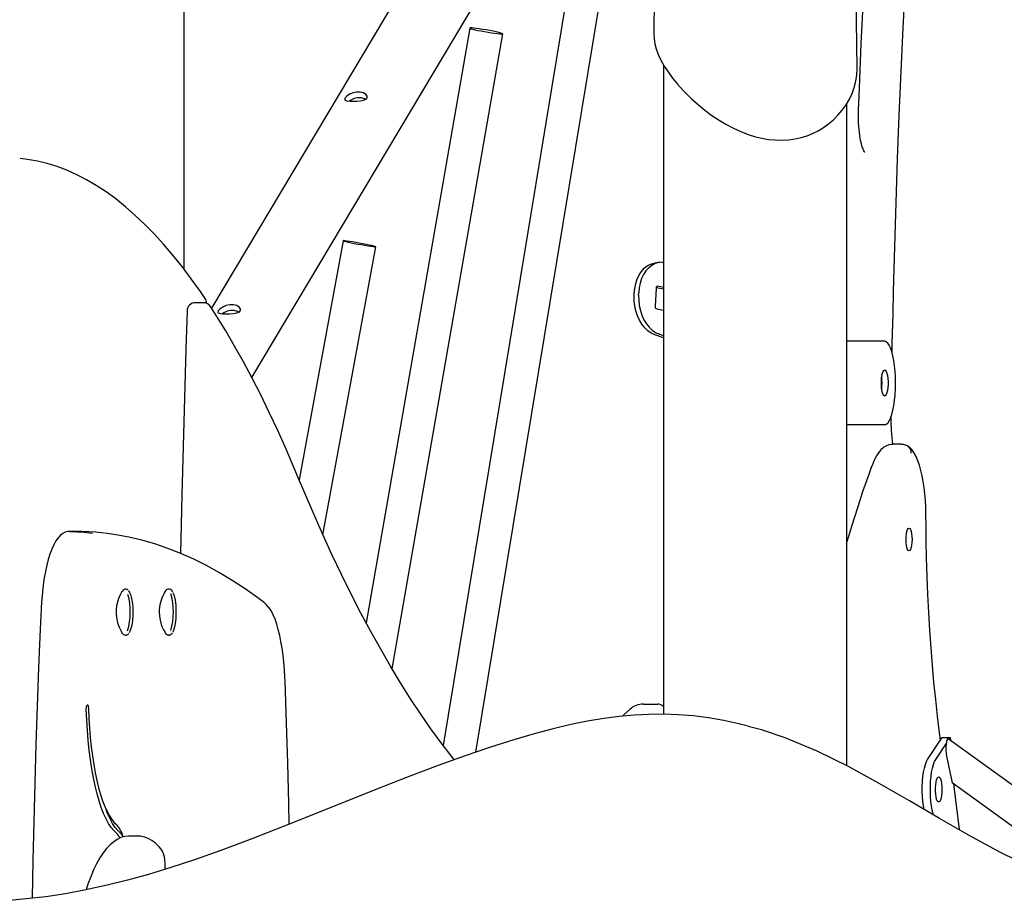
# Model space of a CAD drawing. Extents: x -8847 to 9719, y -1233 to 2013.
# Drawn here: x 5871 to 6343, y 713 to 1136 of the extents above; entities that cross this region are included whole.
import ezdxf

# ---------------------------------------------------------------- set-up
doc = ezdxf.new("R2010")
doc.units = 0
doc.header["$LTSCALE"] = 200

msp = doc.modelspace()

# ---------------------------------------------------------------- linework, layer by layer
at = {"color": 7, "linetype": 'Continuous'}
for p, q in [((5949.45, 1015.91), (5949.45, 1482.78)), ((6147.29, 1307.29), (5962.56, 997.33)), ((5981.91, 963.99), (6176.24, 1290.03)), ((6147.22, 1233.64), (6073.63, 787.55)), ((6089.32, 784.34), (6163.01, 1231.03)), ((6175.39, 1187.05), (6174.63, 1128.79)), ((6272.14, 1112.47), (6271.26, 1180.01)), ((6086.41, 1131.66), (6036.74, 846.35)), ((6049.15, 824.34), (6102.17, 1128.91)), ((6174.71, 1128.79), (6174.72, 1128.7)), ((6179.28, 1114.11), (6179.28, 802.54)), ((6267.28, 777.76), (6267.28, 1095.54)), ((6025.6, 1029.68), (6004.55, 915.01)), ((6015.97, 888.6), (6041.34, 1026.79)), ((6177.53, 1019.26), (6175.4, 1019.03)), ((6178.61, 1019.31), (6179.28, 1019.3)), ((6175.72, 1006.96), (6175.36, 998.07)), ((6175.78, 1007.3), (6179.28, 1006.63)), ((6176.58, 1007.15), (6175.78, 1007.3)), ((6179.28, 1007.27), (6176.47, 1007.81)), ((6165.24, 1003.26), (6165.29, 1004.43)), ((6167.37, 1003.5), (6167.42, 1004.67)), ((5958.69, 999.95), (5954.83, 999.95)), ((6176.02, 996.95), (6179.28, 996.32)), ((6179.28, 983.03), (6175.07, 984.57)), ((6179.28, 984.05), (6177.2, 984.81)), ((6272.01, 981.42), (6267.28, 981.42)), ((6280.42, 981.42), (6272.01, 981.42)), ((6285.37, 981.42), (6280.42, 981.42)), ((6272.01, 941.42), (6267.28, 941.42)), ((6280.42, 941.42), (6272.01, 941.42)), ((6285.37, 941.42), (6280.42, 941.42)), ((6293.17, 932.03), (6289.31, 932.03)), ((5900.33, 890.23), (5894.54, 890.23)), ((5894.54, 890.23), (5894.63, 890.23)), ((5900.42, 890.23), (5900.33, 890.23)), ((5921.6, 862.53), (5921.12, 862.53)), ((5942.31, 862.53), (5941.82, 862.53)), ((5921.12, 840.53), (5921.6, 840.53)), ((5921.19, 840.53), (5921.12, 840.53)), ((5921.67, 840.53), (5921.6, 840.53)), ((5941.82, 840.53), (5942.31, 840.53)), ((6169.66, 807.42), (6175.46, 807.42)), ((6175.46, 807.42), (6176.5, 807.42)), ((6305.96, 780.9), (6312.96, 791.42)), ((6312.96, 791.42), (6316.83, 791.42)), ((6376.34, 746.95), (6315.88, 790.78)), ((6316.23, 790.53), (6316.83, 791.42)), ((6316.83, 791.42), (6317, 789.97)), ((6309.82, 780.9), (6314.83, 788.42)), ((6314.99, 782.5), (6317.73, 769.56)), ((6375.48, 727.7), (6317.73, 769.56)), ((6318.38, 769.09), (6321.06, 747.19)), ((5927.1, 744.13), (5923.24, 744.13))]:
    msp.add_line(p, q, dxfattribs=at)
for points in [[(6289.37, 994.41), (6289.64, 1005.55), (6290.2, 1026.7), (6290.84, 1047.81), (6291.56, 1068.88), (6292.37, 1089.91), (6293.25, 1110.9), (6294.22, 1131.82), (6295.27, 1152.69), (6296.39, 1173.5), (6297.6, 1194.24), (6298.88, 1214.91), (6300.25, 1235.5), (6301.61, 1254.94), (6301.98, 1259.98)], [(6272.83, 1092.15), (6273.25, 1102.84), (6274.16, 1124.34), (6275.15, 1145.78), (6276.22, 1167.16), (6277.37, 1188.48), (6277.74, 1194.96)], [(6174.65, 1128.71), (6174.74, 1126.56), (6175.13, 1124.18), (6175.79, 1121.73), (6176.78, 1119.05), (6178.06, 1116.3), (6179.62, 1113.48), (6181.47, 1110.61), (6183.6, 1107.69), (6186, 1104.75), (6188.66, 1101.79), (6191.09, 1099.31)], [(6191.09, 1099.31), (6192.7, 1097.76), (6195.85, 1094.94), (6199.12, 1092.27), (6202.51, 1089.77), (6206.03, 1087.44), (6209.24, 1085.52), (6212.83, 1083.64), (6216.41, 1082.01), (6219.94, 1080.65), (6223.42, 1079.57), (6226.44, 1078.84), (6229.68, 1078.3), (6232.9, 1077.99), (6236.11, 1077.91), (6239.29, 1078.08), (6242.37, 1078.49), (6245.34, 1079.13), (6248.11, 1079.99), (6250.81, 1081.06), (6253.47, 1082.38), (6256.03, 1083.92), (6258.47, 1085.68), (6260.79, 1087.65), (6262.96, 1089.82), (6265, 1092.22), (6266.84, 1094.79), (6268.42, 1097.5), (6269.75, 1100.31), (6270.79, 1103.21), (6271.54, 1106.18), (6272, 1109.18), (6272.14, 1112.18), (6272.13, 1112.44)], [(6036.34, 1097.4), (6035.88, 1097.73), (6034.29, 1098.22), (6032.56, 1098.24), (6030.88, 1097.86), (6029.3, 1097.16), (6028.64, 1096.7)], [(6272.8, 1092.15), (6272.82, 1092.17), (6272.71, 1092.28), (6272.69, 1092.29)], [(6275.78, 1072.05), (6275.77, 1072.06), (6275.61, 1072.3), (6275.33, 1072.81), (6274.99, 1073.62), (6274.6, 1074.74), (6274.21, 1076.15), (6273.84, 1077.84), (6273.51, 1079.77), (6273.23, 1081.89), (6273.02, 1084.18), (6272.87, 1086.57), (6272.8, 1089.03), (6272.81, 1091.51), (6272.83, 1092.15)], [(5959.52, 1001.93), (5957.24, 1005.27), (5952.85, 1011.41), (5948.43, 1017.26), (5943.97, 1022.81), (5939.49, 1028.06), (5934.97, 1033), (5930.42, 1037.64), (5925.84, 1041.97), (5921.24, 1045.99), (5916.61, 1049.7), (5911.96, 1053.09), (5907.29, 1056.16), (5902.61, 1058.92), (5897.9, 1061.35), (5893.19, 1063.47), (5888.47, 1065.26), (5883.75, 1066.73), (5879.02, 1067.88), (5874.29, 1068.71), (5870.72, 1069.1)], [(6165.29, 1004.43), (6165.52, 1006.83), (6165.99, 1009.13), (6166.69, 1011.29), (6167.62, 1013.25), (6168.75, 1014.98), (6170.06, 1016.44), (6171.52, 1017.6), (6173.1, 1018.44), (6174.77, 1018.93), (6175.4, 1019.03)], [(6178.61, 1019.31), (6176.89, 1019.17), (6175.23, 1018.67), (6173.65, 1017.84), (6172.19, 1016.68), (6170.88, 1015.22), (6169.75, 1013.49), (6168.82, 1011.52), (6168.11, 1009.37), (6167.64, 1007.07), (6167.42, 1004.67)], [(6176.47, 1007.81), (6176.33, 1007.82), (6176.19, 1007.79), (6176.07, 1007.72), (6175.96, 1007.62), (6175.86, 1007.49), (6175.79, 1007.33), (6175.74, 1007.15), (6175.72, 1006.96)], [(6175.07, 984.57), (6173.39, 985.37), (6171.79, 986.5), (6170.3, 987.92), (6168.96, 989.62), (6167.79, 991.56), (6166.82, 993.69), (6166.07, 995.98), (6165.54, 998.37), (6165.27, 1000.81), (6165.24, 1003.26)], [(6167.37, 1003.5), (6167.39, 1001.05), (6167.67, 998.6), (6168.19, 996.21), (6168.95, 993.93), (6169.92, 991.79), (6171.09, 989.86), (6172.43, 988.16), (6173.92, 986.73), (6175.52, 985.61), (6177.2, 984.81)], [(6004.31, 915.59), (6002.25, 920.52), (5998.29, 929.72), (5994.29, 938.65), (5990.24, 947.3), (5986.15, 955.68), (5982.02, 963.78), (5977.85, 971.61), (5973.64, 979.14), (5969.39, 986.4), (5965.11, 993.36), (5962.04, 998.14)], [(5950.83, 996.07), (5950.26, 977.66), (5949.23, 942.64), (5948.28, 907.58), (5947.59, 879.72)], [(5975.52, 995.35), (5975.05, 995.68), (5973.47, 996.17), (5971.73, 996.19), (5970.06, 995.81), (5968.48, 995.11), (5967.82, 994.65)], [(6288.89, 975.98), (6289.03, 980.49), (6289.37, 994.41)], [(6290.55, 961.42), (6290.49, 964.26), (6290.34, 967.05), (6290.08, 969.73), (6289.72, 972.23), (6289.28, 974.52), (6288.76, 976.53), (6288.17, 978.24), (6287.52, 979.61), (6286.83, 980.61), (6286.11, 981.21), (6285.37, 981.42)], [(6285.37, 941.42), (6286.11, 941.62), (6286.83, 942.23), (6287.52, 943.23), (6288.17, 944.59), (6288.76, 946.3), (6289.28, 948.32), (6289.72, 950.61), (6290.08, 953.11), (6290.34, 955.78), (6290.49, 958.57), (6290.55, 961.42)], [(6289.3, 931.99), (6288.65, 932), (6287.31, 931.74), (6285.99, 931.2), (6284.77, 930.42), (6283.59, 929.39), (6282.42, 928), (6281.41, 926.43), (6280.38, 924.43), (6279.31, 921.93), (6279.11, 921.43)], [(6305.17, 896.97), (6305.15, 898.69), (6305.05, 901.94), (6304.87, 905.15), (6304.6, 908.27), (6304.25, 911.3), (6303.82, 914.2), (6303.31, 916.95), (6302.73, 919.53), (6302.06, 921.94), (6301.3, 924.16), (6300.43, 926.19), (6299.4, 928.04), (6298.33, 929.5), (6297.24, 930.59), (6296.15, 931.35)], [(6279.08, 921.41), (6277.7, 917.57), (6274.96, 909.65), (6272.27, 901.49), (6269.63, 893.08), (6267.28, 885.19)], [(6078.92, 780.7), (6077.58, 782.38), (6072.66, 788.83), (6067.77, 795.58), (6062.89, 802.63), (6058.04, 809.97), (6053.22, 817.61), (6048.43, 825.54), (6043.66, 833.76), (6038.92, 842.27), (6034.22, 851.07), (6029.55, 860.15), (6024.91, 869.52), (6020.31, 879.16), (6015.75, 889.09), (6011.22, 899.29), (6006.74, 909.76), (6004.31, 915.59)], [(6312.14, 790.17), (6311.68, 793.63), (6310.72, 801.54), (6309.83, 809.58), (6309.01, 817.75), (6308.27, 826.02), (6307.61, 834.39), (6307.02, 842.85), (6306.52, 851.39), (6306.09, 859.99), (6305.74, 868.65), (6305.48, 877.35), (6305.29, 886.09), (6305.19, 894.38), (6305.17, 896.97)], [(5894.54, 890.22), (5893.69, 890.17), (5892.4, 889.83), (5891.21, 889.23), (5890.08, 888.38), (5888.98, 887.23), (5887.89, 885.72), (5886.85, 883.86), (5885.89, 881.72), (5885.02, 879.35), (5884.24, 876.77), (5883.53, 873.99), (5882.9, 871.03), (5882.35, 867.91), (5881.87, 864.63), (5881.47, 861.22), (5881.15, 857.7), (5880.91, 854.1), (5880.85, 852.94)], [(5894.63, 890.23), (5901.28, 889.84), (5905.41, 889.42)], [(5911.24, 889.42), (5907.07, 889.84), (5900.42, 890.23)], [(5987.98, 855.96), (5984.76, 858.37), (5978.64, 862.7), (5972.49, 866.72), (5966.33, 870.42), (5960.16, 873.81), (5953.98, 876.89), (5947.78, 879.64), (5941.58, 882.08), (5935.37, 884.21), (5929.16, 886.01), (5922.94, 887.5), (5916.72, 888.67), (5911.57, 889.37)], [(5921.09, 862.49), (5920.78, 862.48), (5920.66, 862.42)], [(5922.71, 861.74), (5922.79, 861.67), (5923.26, 861), (5923.69, 860.01), (5924.06, 858.73), (5924.37, 857.2), (5924.6, 855.48), (5924.75, 853.63), (5924.8, 851.7), (5924.76, 849.77), (5924.63, 847.9), (5924.42, 846.15), (5924.12, 844.58), (5923.76, 843.25), (5923.34, 842.21), (5922.99, 841.63)], [(5943.96, 861), (5944.18, 860.54), (5944.59, 859.4), (5944.93, 857.99), (5945.2, 856.36), (5945.39, 854.57), (5945.49, 852.67), (5945.5, 850.73), (5945.42, 848.82), (5945.24, 847), (5944.99, 845.34), (5944.65, 843.88), (5944.26, 842.69), (5943.83, 841.82)], [(5997.82, 818.41), (5997.74, 820.34), (5997.52, 823.95), (5997.21, 827.49), (5996.84, 830.92), (5996.38, 834.22), (5995.85, 837.37), (5995.24, 840.36), (5994.56, 843.16), (5993.81, 845.75), (5992.99, 848.14), (5992.08, 850.3), (5991.07, 852.24), (5989.94, 853.95), (5988.8, 855.25), (5987.98, 855.96)], [(5880.85, 852.94), (5880.4, 843.29), (5879.62, 824.91), (5878.91, 806.48), (5878.29, 788.01), (5877.75, 769.5), (5877.28, 750.96), (5876.9, 732.39), (5876.61, 714.26)], [(5919.13, 842.7), (5919.24, 842.37), (5919.71, 841.47), (5920.3, 840.82), (5920.85, 840.56), (5921.23, 840.57)], [(5941.26, 840.7), (5941.58, 840.55), (5941.89, 840.56)], [(5999.82, 749.79), (5999.6, 759.76), (5999.1, 779.12), (5998.51, 798.45), (5997.82, 818.41)], [(5902.5, 804.81), (5902.51, 805.59), (5902.6, 806.29), (5902.75, 806.8), (5902.94, 807.06), (5903.14, 807.01), (5903.33, 806.66), (5903.46, 806.07), (5903.52, 805.34)], [(5916.9, 745.55), (5915.62, 746.72), (5914.36, 748.25), (5913.13, 750.13), (5911.94, 752.35), (5910.8, 754.91), (5909.7, 757.78), (5908.67, 760.95), (5907.7, 764.4), (5906.79, 768.12), (5905.96, 772.09), (5905.21, 776.28), (5904.53, 780.67), (5903.94, 785.24), (5903.44, 789.97), (5903.04, 794.82), (5902.72, 799.78), (5902.5, 804.81)], [(5903.52, 805.34), (5903.73, 800.59), (5904.03, 795.92), (5904.42, 791.35), (5904.89, 786.89), (5905.44, 782.58), (5906.08, 778.44), (5906.79, 774.49), (5907.57, 770.75), (5908.42, 767.25), (5909.34, 763.99), (5910.32, 761), (5911.35, 758.29), (5912.42, 755.89), (5913.55, 753.79), (5914.7, 752.02), (5915.89, 750.57), (5917.1, 749.47)], [(6163.24, 804.97), (6160.62, 802.58), (6159.62, 801.61)], [(6219.87, 796.84), (6215.47, 797.98), (6208.19, 799.55), (6200.95, 800.79), (6193.73, 801.7), (6186.53, 802.28), (6179.37, 802.54), (6172.22, 802.49), (6165.15, 802.12), (6158.01, 801.46), (6150.6, 800.49), (6142.9, 799.19), (6134.84, 797.55), (6126.34, 795.54), (6117.28, 793.12), (6107.49, 790.25), (6096.39, 786.74), (6084.22, 782.61), (6071.17, 777.91), (6056.83, 772.48), (6040.47, 766.05), (6020.25, 757.94), (5997.41, 748.82), (5981.03, 742.46), (5966.97, 737.22), (5954.42, 732.78), (5942.96, 728.99), (5932.27, 725.73), (5922.19, 722.92), (5912.56, 720.51), (5902.32, 718.26), (5892.5, 716.44), (5883.03, 715.01), (5873.72, 713.92), (5864.07, 713.07)], [(6398.73, 712.81), (6384.14, 717.36), (6369.84, 722.75), (6355.86, 728.87), (6340.87, 736.3), (6326.17, 744.27), (6311.64, 752.59), (6297.19, 761.04), (6282.71, 769.39), (6268, 777.4), (6252.99, 784.76), (6237.56, 791.19), (6226.28, 795.02), (6219.93, 796.71)], [(6304.27, 756.78), (6303.96, 758.53), (6303.68, 760.73), (6303.49, 763.06), (6303.4, 765.48), (6303.41, 767.93), (6303.52, 770.34), (6303.73, 772.65), (6304.03, 774.8), (6304.41, 776.75), (6304.87, 778.45), (6305.39, 779.84), (6305.96, 780.9)], [(6308.82, 754.17), (6308.63, 754.79), (6308.19, 756.54), (6307.82, 758.53), (6307.54, 760.73), (6307.36, 763.06), (6307.27, 765.48), (6307.28, 767.93), (6307.39, 770.34), (6307.59, 772.65), (6307.89, 774.8), (6308.27, 776.75), (6308.73, 778.45), (6309.25, 779.84), (6309.82, 780.9)], [(5918.83, 745.55), (5917.55, 746.72), (5916.29, 748.25), (5915.06, 750.13), (5913.87, 752.35), (5912.73, 754.91), (5911.96, 756.87)], [(5923.21, 744.1), (5922.76, 744.12), (5920.91, 743.89), (5919.11, 743.35), (5917.35, 742.53), (5915.63, 741.4), (5913.92, 739.96), (5912.23, 738.17), (5910.58, 736.04), (5908.98, 733.59), (5907.45, 730.85), (5905.99, 727.84), (5904.61, 724.58), (5903.29, 721.08), (5902.35, 718.27)], [(5919.98, 744.15), (5919.53, 744.83), (5918.83, 745.55)], [(5938.37, 737.85), (5937.48, 738.88), (5935.65, 740.65), (5933.94, 741.94), (5932.21, 742.93), (5930.47, 743.62), (5928.53, 744.04), (5927.09, 744.1)], [(5940.33, 728.19), (5940.38, 729.55), (5940.33, 731.15), (5940.19, 732.71), (5939.94, 734.19), (5939.55, 735.65), (5939.01, 736.89), (5938.37, 737.85)]]:
    msp.add_lwpolyline(points, dxfattribs=at)
for points in [[(6086.69, 1131.73), (6086.42, 1131.67), (6086.52, 1131.56), (6086.98, 1131.38), (6087.78, 1131.15), (6088.89, 1130.88), (6090.25, 1130.58), (6091.79, 1130.27), (6093.46, 1129.96), (6095.16, 1129.67), (6096.83, 1129.4), (6098.37, 1129.17), (6099.73, 1129), (6100.83, 1128.89), (6101.62, 1128.84), (6102.07, 1128.86), (6102.16, 1128.95), (6101.88, 1129.09), (6101.24, 1129.3), (6100.28, 1129.55), (6099.04, 1129.83), (6097.58, 1130.14), (6095.96, 1130.45), (6094.27, 1130.76), (6092.57, 1131.04), (6090.96, 1131.29), (6089.5, 1131.49), (6088.27, 1131.63), (6087.32, 1131.71)], [(6030.42, 1096.66), (6032.21, 1096.69), (6033.95, 1096.8), (6035.5, 1097.05), (6036.66, 1097.53), (6037.23, 1098.21), (6037.2, 1099.02), (6036.6, 1099.85), (6035.45, 1100.58), (6033.85, 1100.99), (6032.1, 1100.98), (6030.39, 1100.59), (6028.79, 1099.9), (6027.47, 1099.02), (6026.62, 1098.16), (6026.35, 1097.51), (6026.62, 1097.07), (6027.45, 1096.81), (6028.8, 1096.69)], [(6025.87, 1029.7), (6025.61, 1029.69), (6025.71, 1029.61), (6026.18, 1029.46), (6026.98, 1029.26), (6028.09, 1029), (6029.46, 1028.72), (6031.01, 1028.41), (6032.67, 1028.09), (6034.37, 1027.78), (6036.03, 1027.49), (6037.57, 1027.23), (6038.92, 1027.02), (6040.01, 1026.87), (6040.8, 1026.78), (6041.24, 1026.76), (6041.32, 1026.81), (6041.03, 1026.93), (6040.39, 1027.1), (6039.43, 1027.33), (6038.19, 1027.61), (6036.72, 1027.91), (6035.11, 1028.22), (6033.41, 1028.54), (6031.72, 1028.84), (6030.11, 1029.12), (6028.66, 1029.35), (6027.44, 1029.53), (6026.49, 1029.65)], [(5969.6, 994.61), (5971.39, 994.64), (5973.13, 994.75), (5974.67, 995.01), (5975.84, 995.48), (5976.41, 996.16), (5976.38, 996.97), (5975.78, 997.8), (5974.62, 998.53), (5973.03, 998.94), (5971.28, 998.93), (5969.57, 998.54), (5967.97, 997.85), (5966.64, 996.97), (5965.8, 996.11), (5965.53, 995.46), (5965.8, 995.02), (5966.63, 994.76), (5967.98, 994.64)], [(6285.37, 955.17), (6284.98, 955.35), (6284.62, 955.88), (6284.3, 956.74), (6284.04, 957.87), (6283.86, 959.2), (6283.76, 960.66), (6283.76, 962.17), (6283.86, 963.63), (6284.04, 964.97), (6284.3, 966.1), (6284.62, 966.95), (6284.98, 967.49), (6285.37, 967.67), (6285.76, 967.49), (6286.12, 966.95), (6286.44, 966.1), (6286.7, 964.97), (6286.88, 963.63), (6286.97, 962.17), (6286.97, 960.66), (6286.88, 959.2), (6286.7, 957.87), (6286.44, 956.74), (6286.12, 955.88), (6285.76, 955.35)], [(6295.63, 886.37), (6295.68, 887.79), (6295.82, 889.12), (6296.05, 890.25), (6296.35, 891.13), (6296.69, 891.68), (6297.06, 891.87), (6297.43, 891.68), (6297.77, 891.13), (6298.06, 890.25), (6298.29, 889.12), (6298.43, 887.79), (6298.48, 886.37), (6298.43, 884.94), (6298.29, 883.62), (6298.06, 882.48), (6297.77, 881.6), (6297.43, 881.05), (6297.06, 880.87), (6296.69, 881.05), (6296.35, 881.6), (6296.05, 882.48), (6295.82, 883.62), (6295.68, 884.94)], [(6312.82, 766.45), (6312.78, 764.96), (6312.63, 763.56), (6312.4, 762.35), (6312.1, 761.39), (6311.75, 760.75), (6311.37, 760.47), (6310.98, 760.56), (6310.61, 761.03), (6310.28, 761.83), (6310.02, 762.93), (6309.83, 764.25), (6309.73, 765.7), (6309.73, 767.21), (6309.83, 768.66), (6310.02, 769.98), (6310.28, 771.08), (6310.61, 771.88), (6310.98, 772.35), (6311.37, 772.44), (6311.75, 772.16), (6312.1, 771.52), (6312.4, 770.56), (6312.63, 769.34), (6312.78, 767.95)]]:
    msp.add_lwpolyline(points, close=True, dxfattribs=at)
for centre, radius, start, end in [((5956.21, 999.69), 4, 0, 34.0228), ((5954.83, 995.95), 4, 90, 178.1751), ((5958.69, 995.95), 4, 33.2101, 90), ((6176.4, 997.93), 1.05, 172.2439, 248.9281), ((6261.65, 961.42), 22.45, 352.8876, 7.1124), ((6425.86, 947.66), 137.65, 181.1363, 186.5337), ((6293.45, 926.24), 5.77, 69.7571, 92.925), ((6294.55, 928.15), 3.58, 354.8855, 75.4669), ((5935.14, 851.54), 18.39, 147.7483, 193.5148), ((5921.19, 860.7), 1.73, 115.9524, 153.8109), ((5921.72, 861.43), 1.07, 34.3709, 97.9208), ((5892.32, 851.6), 31.28, 343.0404, 15.5446), ((5956.2, 851.4), 18.77, 148.0233, 175.9315), ((5941.96, 860.67), 1.82, 92.4651, 163.4197), ((5942.23, 860.76), 1.74, 15.0516, 85.2881), ((5912.77, 851.53), 31.53, 343.7114, 16.1654), ((5956.13, 851.59), 18.68, 176.4905, 211.9362), ((5934.59, 851.22), 17.78, 192.9283, 212.5025), ((5921.68, 841.88), 1.32, 271.2956, 332.4305), ((5942.09, 842.53), 1.99, 208.2143, 238.9828), ((5942.27, 842.16), 1.59, 273.456, 337.8857), ((6169.68, 797.73), 9.69, 90.0989, 131.6487), ((6176.5, 803.42), 4, 45.962, 90), ((5907.74, 740.93), 12.67, 12.7624, 42.3857), ((5912.49, 740.76), 6.51, 22.1672, 47.3537)]:
    msp.add_arc(centre, radius, start, end, dxfattribs=at)
msp.add_ellipse((6315.72, 785.96), major_axis=(0, 4.88), ratio=0.212012, start_param=6.130689, end_param=8.63938, dxfattribs=at)

doc.saveas('drawing.dxf')
